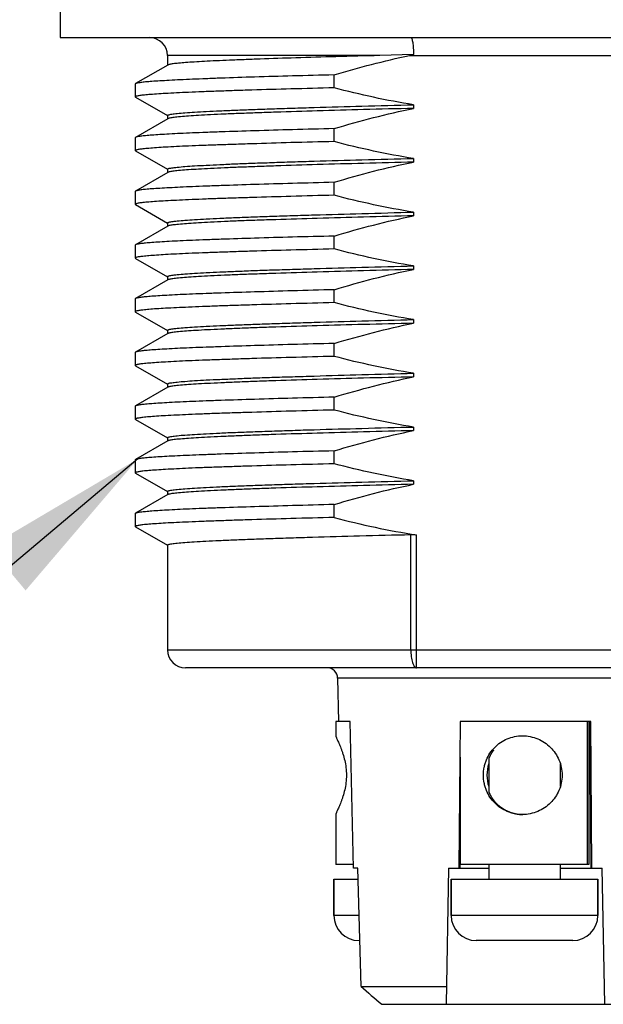
# Model space of a CAD drawing. Units: inches. Extents: x 0.4 to 16.6, y 0.6 to 10.4.
# Drawn here: x 6.3 to 7, y 5.1 to 6.2 of the extents above; entities that cross this region are included whole.
import ezdxf

# ---------------------------------------------------------------- set-up
doc = ezdxf.new("R2010")
doc.units = ezdxf.units.IN
doc.header["$LTSCALE"] = 0.935
doc.header["$MEASUREMENT"] = 0
doc.linetypes.add('HIDDEN', pattern=[0.2, 0.1, -0.1])
doc.layers.get('0').update_dxf_attribs({"linetype": 'CONTINUOUS'})
for name, color, linetype in [('02___PRT_ALL_AXES', 7, 'CONTINUOUS'), ('AXIS', 7, 'CONTINUOUS'), ('AXIS_COSMETIC_THREADS', 7, 'CONTINUOUS'), ('DEFAULT_2', 7, 'HIDDEN'), ('NOTES', 7, 'CONTINUOUS')]:
    doc.layers.add(name, color=color, linetype=linetype)
doc.dimstyles.get("Standard").update_dxf_attribs({"dimtxt": 0.1, "dimasz": 0.1875, "dimexe": 0.125, "dimexo": 0.0625, "dimgap": 0.09, "dimtad": 0, "dimtih": 1, "dimtoh": 1, "dimzin": 4, "dimdsep": 46, "dimtxsty": 'STANDARD', "dimblk": '_FILLED', "dimblk1": '_FILLED', "dimblk2": '_FILLED', "dimcen": 0.09, "dimadec": 0, "dimazin": 0, "dimtol": 1, "dimtp": 0.01, "dimtm": 0.01, "dimtfac": 1, "dimtofl": 0, "dimtmove": 0, "dimatfit": 3, "dimldrblk": '_FILLED', "dimfxl": 1, "dimtolj": 1, "dimtzin": 4, "dimarcsym": 0})

# ---------------------------------------------------------------- blocks, each defined once
blk = doc.blocks.new('_FILLED')
at = {"color": 0, "linetype": 'BYBLOCK'}
blk.add_solid([(0, 0), (-1, 0.1667), (-1, -0.1667)], dxfattribs=at)

msp = doc.modelspace()

# ---------------------------------------------------------------- linework, layer by layer
at = {"color": 7, "linetype": 'CONTINUOUS'}
for p, q in [((6.7099, 6.1236), (6.4763, 6.1236)), ((6.7471, 6.1246), (6.7099, 6.1236)), ((6.7425, 6.1236), (7.2637, 6.1236)), ((6.4767, 6.1132), (6.4412, 6.0927)), ((6.6596, 6.0881), (6.6596, 6.1023)), ((6.4412, 6.0927), (6.4409, 6.0923)), ((6.4409, 6.0923), (6.4409, 6.0781)), ((6.4409, 6.0781), (6.4412, 6.0778)), ((6.4412, 6.0778), (6.4762, 6.0575)), ((6.7471, 6.0695), (6.7471, 6.0655)), ((6.4767, 6.0541), (6.4412, 6.0336)), ((6.6596, 6.029), (6.6596, 6.0432)), ((6.4412, 6.0336), (6.4409, 6.0333)), ((6.4409, 6.0333), (6.4409, 6.0191)), ((6.4409, 6.0191), (6.4412, 6.0187)), ((6.4412, 6.0187), (6.4762, 5.9985)), ((6.7471, 6.0104), (6.7471, 6.0065)), ((6.4767, 5.9951), (6.4412, 5.9746)), ((6.6596, 5.97), (6.6596, 5.9842)), ((6.4412, 5.9746), (6.4409, 5.9742)), ((6.4409, 5.9742), (6.4409, 5.96)), ((6.4409, 5.96), (6.4412, 5.9597)), ((6.4412, 5.9597), (6.4762, 5.9394)), ((6.7471, 5.9514), (6.7471, 5.9474)), ((6.4767, 5.936), (6.4412, 5.9155)), ((6.6596, 5.9109), (6.6596, 5.9251)), ((6.4412, 5.9155), (6.4409, 5.9152)), ((6.4409, 5.9152), (6.4409, 5.901)), ((6.4409, 5.901), (6.4412, 5.9006)), ((6.4412, 5.9006), (6.4762, 5.8804)), ((6.7471, 5.8923), (6.7471, 5.8884)), ((6.4767, 5.877), (6.4412, 5.8565)), ((6.6596, 5.8519), (6.6596, 5.8661)), ((6.4412, 5.8565), (6.4409, 5.8561)), ((6.4409, 5.8561), (6.4409, 5.8419)), ((6.4409, 5.8419), (6.4412, 5.8416)), ((6.4412, 5.8416), (6.4762, 5.8213)), ((6.7471, 5.8332), (6.7471, 5.8293)), ((6.4767, 5.8179), (6.4412, 5.7974)), ((6.6596, 5.7928), (6.6596, 5.807)), ((6.4412, 5.7974), (6.4409, 5.7971)), ((6.4409, 5.7971), (6.4409, 5.7829)), ((6.4409, 5.7829), (6.4412, 5.7825)), ((6.4412, 5.7825), (6.4762, 5.7623)), ((6.7471, 5.7742), (6.7471, 5.7703)), ((6.4767, 5.7589), (6.4412, 5.7384)), ((6.4412, 5.7384), (6.4409, 5.738)), ((6.6596, 5.7338), (6.6596, 5.748)), ((6.4409, 5.738), (6.4409, 5.7238)), ((6.4409, 5.7238), (6.4412, 5.7235)), ((6.4412, 5.7235), (6.4762, 5.7032)), ((6.7471, 5.7151), (6.7471, 5.7112)), ((6.4767, 5.6998), (6.4412, 5.6793)), ((6.6596, 5.6747), (6.6596, 5.6889)), ((6.4412, 5.6793), (6.4409, 5.679)), ((6.4409, 5.679), (6.4409, 5.6648)), ((6.4409, 5.6648), (6.4412, 5.6644)), ((6.4412, 5.6644), (6.4762, 5.6442)), ((6.7471, 5.6561), (6.7471, 5.6521)), ((6.4767, 5.6408), (6.4412, 5.6203)), ((6.4412, 5.6203), (6.4409, 5.6199)), ((6.4409, 5.6199), (6.4409, 5.6057)), ((6.6596, 5.6156), (6.6596, 5.6299)), ((6.4409, 5.6057), (6.4412, 5.6053)), ((6.4412, 5.6053), (6.4762, 5.5851)), ((6.744, 5.4701), (6.744, 5.5969)), ((6.7503, 5.4504), (6.7503, 5.5965)), ((6.4763, 5.4701), (7.2637, 5.4701)), ((7.244, 5.4504), (6.496, 5.4504)), ((7.0765, 5.4388), (6.6635, 5.4388)), ((6.6635, 5.4388), (6.6644, 5.3913)), ((6.6773, 5.3913), (6.6659, 5.3913)), ((6.6809, 5.2299), (6.6773, 5.3913)), ((6.7982, 5.3913), (6.7968, 5.2299)), ((6.8423, 5.3913), (6.7982, 5.3913)), ((6.9419, 5.3913), (6.895, 5.3913)), ((6.9409, 5.3913), (6.9422, 5.2299)), ((6.9433, 5.2299), (6.9419, 5.3913)), ((6.7982, 5.2664), (6.7979, 5.2299)), ((6.6857, 5.2299), (6.6809, 5.2299)), ((6.6893, 5.1), (6.6857, 5.2299)), ((6.7854, 5.2299), (6.7828, 5.0803)), ((6.7854, 5.2299), (6.8297, 5.2299)), ((6.9085, 5.2299), (6.9547, 5.2299)), ((6.9573, 5.0803), (6.9547, 5.2299)), ((6.6594, 5.2181), (6.6594, 5.178)), ((6.7884, 5.2181), (6.7884, 5.178)), ((6.9498, 5.2181), (6.9498, 5.178)), ((6.6871, 5.178), (6.6594, 5.178)), ((6.9498, 5.178), (6.7884, 5.178)), ((6.6879, 5.1504), (6.687, 5.1504)), ((6.9222, 5.1504), (6.8159, 5.1504)), ((6.6893, 5.1), (6.7831, 5.1)), ((6.712, 5.0803), (7.0281, 5.0803))]:
    msp.add_line(p, q, dxfattribs=at)
for centre, radius, start, end in [((6.4566, 6.1236), 0.0197, 0, 90), ((6.8334, 5.6882), 0.4449, 101.1879, 101.7952), ((6.496, 5.4701), 0.0197, 180, 270), ((6.6517, 5.4386), 0.0118, 1, 90), ((6.687, 5.178), 0.0276, 180, 270), ((6.8159, 5.178), 0.0276, 180, 270), ((6.9222, 5.178), 0.0276, 270, 360), ((8.032, 6.6261), 2.0327, 228.6561, 229.5031)]:
    msp.add_arc(centre, radius, start, end, dxfattribs=at)
for points, knots in [([(6.744, 6.1433), (6.7442, 6.1433), (6.7446, 6.143), (6.7449, 6.1425), (6.7453, 6.1416), (6.7457, 6.14), (6.7462, 6.1378), (6.7465, 6.135), (6.7469, 6.1305), (6.7471, 6.127), (6.7471, 6.1246)], [0, 0, 0, 0, 0.034964, 0.061847, 0.09626, 0.188041, 0.309187, 0.45616, 0.624277, 1, 1, 1, 1]), ([(6.7099, 6.1236), (6.6938, 6.1232), (6.663, 6.1224), (6.6191, 6.1211), (6.5853, 6.12), (6.561, 6.1191), (6.5449, 6.1184), (6.5303, 6.1178), (6.5174, 6.1172), (6.5062, 6.1165), (6.4968, 6.1159), (6.4891, 6.1152), (6.4839, 6.1147), (6.4806, 6.1142), (6.4789, 6.1139), (6.4776, 6.1136), (6.4769, 6.1133), (6.4767, 6.1132)], [0, 0, 0, 0, 0.206525, 0.395897, 0.564474, 0.639936, 0.709022, 0.771397, 0.82677, 0.874869, 0.915474, 0.948392, 0.973485, 0.983066, 0.990666, 0.996296, 1, 1, 1, 1]), ([(6.6596, 6.1023), (6.6443, 6.1019), (6.6151, 6.1012), (6.5737, 6.1), (6.542, 6.099), (6.5192, 6.0981), (6.5043, 6.0975), (6.4908, 6.0969), (6.4788, 6.0963), (6.4685, 6.0957), (6.4597, 6.0952), (6.4527, 6.0946), (6.4479, 6.0941), (6.4449, 6.0936), (6.4432, 6.0933), (6.4421, 6.0931), (6.4414, 6.0928), (6.4412, 6.0927)], [0, 0, 0, 0, 0.209735, 0.400459, 0.569047, 0.644181, 0.712787, 0.774594, 0.829347, 0.876834, 0.916857, 0.949269, 0.973948, 0.983366, 0.990835, 0.996365, 1, 1, 1, 1]), ([(6.6596, 6.0881), (6.6438, 6.0877), (6.6136, 6.0869), (6.5769, 6.0859), (6.55, 6.085), (6.5319, 6.0844), (6.5152, 6.0838), (6.5001, 6.0832), (6.4866, 6.0825), (6.4748, 6.0819), (6.4647, 6.0813), (6.4564, 6.0807), (6.4499, 6.0801), (6.4456, 6.0796), (6.4432, 6.0791), (6.442, 6.0788), (6.4412, 6.0786), (6.4409, 6.0783), (6.4409, 6.0781)], [0, 0, 0, 0, 0.216714, 0.412887, 0.502173, 0.585077, 0.661229, 0.730297, 0.791981, 0.846014, 0.892166, 0.930237, 0.960077, 0.981572, 0.989184, 0.994716, 0.998224, 1, 1, 1, 1]), ([(6.4763, 6.0577), (6.4763, 6.0578), (6.4766, 6.0581), (6.477, 6.0583), (6.4779, 6.0585), (6.4792, 6.0588), (6.4813, 6.0592), (6.484, 6.0596), (6.4888, 6.0601), (6.4963, 6.0607), (6.5069, 6.0614), (6.5197, 6.0622), (6.5347, 6.0629), (6.5518, 6.0636), (6.5708, 6.0643), (6.5916, 6.0651), (6.6142, 6.0658), (6.6472, 6.0668), (6.6917, 6.068), (6.7281, 6.069), (6.7471, 6.0695)], [0, 0, 0, 0, 0.001754, 0.0033, 0.005361, 0.011079, 0.018962, 0.029015, 0.041235, 0.072115, 0.111432, 0.158957, 0.214403, 0.277435, 0.347667, 0.424671, 0.507979, 0.597075, 0.790424, 1, 1, 1, 1]), ([(6.7471, 6.0655), (6.7287, 6.0651), (6.6934, 6.0642), (6.6428, 6.0628), (6.6038, 6.0616), (6.5754, 6.0606), (6.5566, 6.0599), (6.5395, 6.0592), (6.5244, 6.0585), (6.5112, 6.0578), (6.5001, 6.0571), (6.4922, 6.0564), (6.4869, 6.0559), (6.4838, 6.0556), (6.4812, 6.0552), (6.4792, 6.0549), (6.4777, 6.0546), (6.4769, 6.0543), (6.4767, 6.0541)], [0, 0, 0, 0, 0.203283, 0.391516, 0.560398, 0.636354, 0.706065, 0.76913, 0.825192, 0.873928, 0.915068, 0.948379, 0.962044, 0.973688, 0.983302, 0.990881, 0.996434, 1, 1, 1, 1]), ([(6.6596, 6.0432), (6.6443, 6.0429), (6.6151, 6.0421), (6.5737, 6.0409), (6.542, 6.0399), (6.5192, 6.0391), (6.5043, 6.0385), (6.4908, 6.0379), (6.4788, 6.0373), (6.4685, 6.0367), (6.4597, 6.0361), (6.4527, 6.0355), (6.4479, 6.035), (6.4449, 6.0346), (6.4432, 6.0343), (6.4421, 6.034), (6.4414, 6.0338), (6.4412, 6.0336)], [0, 0, 0, 0, 0.209735, 0.400459, 0.569047, 0.644181, 0.712787, 0.774594, 0.829347, 0.876834, 0.916857, 0.949269, 0.973948, 0.983366, 0.990835, 0.996365, 1, 1, 1, 1]), ([(6.6596, 6.029), (6.6438, 6.0286), (6.6136, 6.0279), (6.5769, 6.0268), (6.55, 6.0259), (6.5319, 6.0253), (6.5152, 6.0247), (6.5001, 6.0241), (6.4866, 6.0235), (6.4748, 6.0229), (6.4647, 6.0223), (6.4564, 6.0216), (6.4499, 6.021), (6.4456, 6.0205), (6.4432, 6.0201), (6.442, 6.0198), (6.4412, 6.0195), (6.4409, 6.0192), (6.4409, 6.0191)], [0, 0, 0, 0, 0.216714, 0.412887, 0.502173, 0.585077, 0.661229, 0.730297, 0.791981, 0.846014, 0.892166, 0.930237, 0.960077, 0.981572, 0.989184, 0.994716, 0.998224, 1, 1, 1, 1]), ([(6.4763, 5.9986), (6.4763, 5.9988), (6.4766, 5.999), (6.477, 5.9992), (6.4779, 5.9995), (6.4792, 5.9998), (6.4813, 6.0001), (6.484, 6.0005), (6.4888, 6.001), (6.4963, 6.0017), (6.5069, 6.0024), (6.5197, 6.0031), (6.5347, 6.0038), (6.5518, 6.0046), (6.5708, 6.0053), (6.5916, 6.006), (6.6142, 6.0068), (6.6472, 6.0078), (6.6917, 6.009), (6.7281, 6.0099), (6.7471, 6.0104)], [0, 0, 0, 0, 0.001754, 0.0033, 0.005361, 0.011079, 0.018962, 0.029015, 0.041235, 0.072115, 0.111432, 0.158957, 0.214403, 0.277435, 0.347667, 0.424671, 0.507979, 0.597075, 0.790424, 1, 1, 1, 1]), ([(6.7471, 6.0065), (6.7287, 6.006), (6.6934, 6.0051), (6.6428, 6.0037), (6.6038, 6.0025), (6.5754, 6.0015), (6.5566, 6.0008), (6.5395, 6.0001), (6.5244, 5.9994), (6.5112, 5.9987), (6.5001, 5.998), (6.4922, 5.9974), (6.4869, 5.9969), (6.4838, 5.9965), (6.4812, 5.9962), (6.4792, 5.9958), (6.4777, 5.9955), (6.4769, 5.9952), (6.4767, 5.9951)], [0, 0, 0, 0, 0.203283, 0.391516, 0.560398, 0.636354, 0.706065, 0.76913, 0.825192, 0.873928, 0.915068, 0.948379, 0.962044, 0.973688, 0.983302, 0.990881, 0.996434, 1, 1, 1, 1]), ([(6.6596, 5.9842), (6.6443, 5.9838), (6.6151, 5.983), (6.5737, 5.9819), (6.542, 5.9808), (6.5192, 5.98), (6.5043, 5.9794), (6.4908, 5.9788), (6.4788, 5.9782), (6.4685, 5.9776), (6.4597, 5.9771), (6.4527, 5.9765), (6.4479, 5.976), (6.4449, 5.9755), (6.4432, 5.9752), (6.4421, 5.9749), (6.4414, 5.9747), (6.4412, 5.9746)], [0, 0, 0, 0, 0.209735, 0.400459, 0.569047, 0.644181, 0.712787, 0.774594, 0.829347, 0.876834, 0.916857, 0.949269, 0.973948, 0.983366, 0.990835, 0.996365, 1, 1, 1, 1]), ([(6.6596, 5.97), (6.6438, 5.9696), (6.6136, 5.9688), (6.5769, 5.9677), (6.55, 5.9669), (6.5319, 5.9663), (6.5152, 5.9657), (6.5001, 5.965), (6.4866, 5.9644), (6.4748, 5.9638), (6.4647, 5.9632), (6.4564, 5.9626), (6.4499, 5.962), (6.4456, 5.9615), (6.4432, 5.961), (6.442, 5.9607), (6.4412, 5.9605), (6.4409, 5.9602), (6.4409, 5.96)], [0, 0, 0, 0, 0.216714, 0.412887, 0.502173, 0.585077, 0.661229, 0.730297, 0.791981, 0.846014, 0.892166, 0.930237, 0.960077, 0.981572, 0.989184, 0.994716, 0.998224, 1, 1, 1, 1]), ([(6.4763, 5.9396), (6.4763, 5.9397), (6.4766, 5.94), (6.477, 5.9401), (6.4779, 5.9404), (6.4792, 5.9407), (6.4813, 5.9411), (6.484, 5.9415), (6.4888, 5.942), (6.4963, 5.9426), (6.5069, 5.9433), (6.5197, 5.944), (6.5347, 5.9448), (6.5518, 5.9455), (6.5708, 5.9462), (6.5916, 5.947), (6.6142, 5.9477), (6.6472, 5.9487), (6.6917, 5.9499), (6.7281, 5.9509), (6.7471, 5.9514)], [0, 0, 0, 0, 0.001754, 0.0033, 0.005361, 0.011079, 0.018962, 0.029015, 0.041235, 0.072115, 0.111432, 0.158957, 0.214403, 0.277435, 0.347667, 0.424671, 0.507979, 0.597075, 0.790424, 1, 1, 1, 1]), ([(6.7471, 5.9474), (6.7287, 5.947), (6.6934, 5.946), (6.6428, 5.9446), (6.6038, 5.9434), (6.5754, 5.9425), (6.5566, 5.9418), (6.5395, 5.9411), (6.5244, 5.9403), (6.5112, 5.9396), (6.5001, 5.9389), (6.4922, 5.9383), (6.4869, 5.9378), (6.4838, 5.9375), (6.4812, 5.9371), (6.4792, 5.9368), (6.4777, 5.9365), (6.4769, 5.9362), (6.4767, 5.936)], [0, 0, 0, 0, 0.203283, 0.391516, 0.560398, 0.636354, 0.706065, 0.76913, 0.825192, 0.873928, 0.915068, 0.948379, 0.962044, 0.973688, 0.983302, 0.990881, 0.996434, 1, 1, 1, 1]), ([(6.6596, 5.9251), (6.6443, 5.9247), (6.6151, 5.924), (6.5737, 5.9228), (6.542, 5.9218), (6.5192, 5.921), (6.5043, 5.9204), (6.4908, 5.9198), (6.4788, 5.9192), (6.4685, 5.9186), (6.4597, 5.918), (6.4527, 5.9174), (6.4479, 5.9169), (6.4449, 5.9165), (6.4432, 5.9162), (6.4421, 5.9159), (6.4414, 5.9157), (6.4412, 5.9155)], [0, 0, 0, 0, 0.209735, 0.400459, 0.569047, 0.644181, 0.712787, 0.774594, 0.829347, 0.876834, 0.916857, 0.949269, 0.973948, 0.983366, 0.990835, 0.996365, 1, 1, 1, 1]), ([(6.6596, 5.9109), (6.6438, 5.9105), (6.6136, 5.9097), (6.5769, 5.9087), (6.55, 5.9078), (6.5319, 5.9072), (6.5152, 5.9066), (6.5001, 5.906), (6.4866, 5.9054), (6.4748, 5.9048), (6.4647, 5.9041), (6.4564, 5.9035), (6.4499, 5.9029), (6.4456, 5.9024), (6.4432, 5.902), (6.442, 5.9016), (6.4412, 5.9014), (6.4409, 5.9011), (6.4409, 5.901)], [0, 0, 0, 0, 0.216714, 0.412887, 0.502173, 0.585077, 0.661229, 0.730297, 0.791981, 0.846014, 0.892166, 0.930237, 0.960077, 0.981572, 0.989184, 0.994716, 0.998224, 1, 1, 1, 1]), ([(6.4763, 5.8805), (6.4763, 5.8807), (6.4766, 5.8809), (6.477, 5.8811), (6.4779, 5.8814), (6.4792, 5.8817), (6.4813, 5.882), (6.484, 5.8824), (6.4888, 5.8829), (6.4963, 5.8835), (6.5069, 5.8843), (6.5197, 5.885), (6.5347, 5.8857), (6.5518, 5.8864), (6.5708, 5.8872), (6.5916, 5.8879), (6.6142, 5.8886), (6.6472, 5.8896), (6.6917, 5.8909), (6.7281, 5.8918), (6.7471, 5.8923)], [0, 0, 0, 0, 0.001754, 0.0033, 0.005361, 0.011079, 0.018962, 0.029015, 0.041235, 0.072115, 0.111432, 0.158957, 0.214403, 0.277435, 0.347667, 0.424671, 0.507979, 0.597075, 0.790424, 1, 1, 1, 1]), ([(6.7471, 5.8884), (6.7287, 5.8879), (6.6934, 5.887), (6.6428, 5.8856), (6.6038, 5.8844), (6.5754, 5.8834), (6.5566, 5.8827), (6.5395, 5.882), (6.5244, 5.8813), (6.5112, 5.8806), (6.5001, 5.8799), (6.4922, 5.8793), (6.4869, 5.8788), (6.4838, 5.8784), (6.4812, 5.8781), (6.4792, 5.8777), (6.4777, 5.8774), (6.4769, 5.8771), (6.4767, 5.877)], [0, 0, 0, 0, 0.203283, 0.391516, 0.560398, 0.636354, 0.706065, 0.76913, 0.825192, 0.873928, 0.915068, 0.948379, 0.962044, 0.973688, 0.983302, 0.990881, 0.996434, 1, 1, 1, 1]), ([(6.6596, 5.8661), (6.6443, 5.8657), (6.6151, 5.8649), (6.5737, 5.8637), (6.542, 5.8627), (6.5192, 5.8619), (6.5043, 5.8613), (6.4908, 5.8607), (6.4788, 5.8601), (6.4685, 5.8595), (6.4597, 5.8589), (6.4527, 5.8584), (6.4479, 5.8578), (6.4449, 5.8574), (6.4432, 5.8571), (6.4421, 5.8568), (6.4414, 5.8566), (6.4412, 5.8565)], [0, 0, 0, 0, 0.209735, 0.400459, 0.569047, 0.644181, 0.712787, 0.774594, 0.829347, 0.876834, 0.916857, 0.949269, 0.973948, 0.983366, 0.990835, 0.996365, 1, 1, 1, 1]), ([(6.6596, 5.8519), (6.6438, 5.8515), (6.6136, 5.8507), (6.5769, 5.8496), (6.55, 5.8488), (6.5319, 5.8482), (6.5152, 5.8475), (6.5001, 5.8469), (6.4866, 5.8463), (6.4748, 5.8457), (6.4647, 5.8451), (6.4564, 5.8445), (6.4499, 5.8439), (6.4456, 5.8433), (6.4432, 5.8429), (6.442, 5.8426), (6.4412, 5.8424), (6.4409, 5.8421), (6.4409, 5.8419)], [0, 0, 0, 0, 0.216714, 0.412887, 0.502173, 0.585077, 0.661229, 0.730297, 0.791981, 0.846014, 0.892166, 0.930237, 0.960077, 0.981572, 0.989184, 0.994716, 0.998224, 1, 1, 1, 1]), ([(6.4763, 5.8215), (6.4763, 5.8216), (6.4766, 5.8218), (6.477, 5.822), (6.4779, 5.8223), (6.4792, 5.8226), (6.4813, 5.823), (6.484, 5.8233), (6.4888, 5.8239), (6.4963, 5.8245), (6.5069, 5.8252), (6.5197, 5.8259), (6.5347, 5.8267), (6.5518, 5.8274), (6.5708, 5.8281), (6.5916, 5.8289), (6.6142, 5.8296), (6.6472, 5.8306), (6.6917, 5.8318), (6.7281, 5.8328), (6.7471, 5.8332)], [0, 0, 0, 0, 0.001754, 0.0033, 0.005361, 0.011079, 0.018962, 0.029015, 0.041235, 0.072115, 0.111432, 0.158957, 0.214403, 0.277435, 0.347667, 0.424671, 0.507979, 0.597075, 0.790424, 1, 1, 1, 1]), ([(6.7471, 5.8293), (6.7287, 5.8288), (6.6934, 5.8279), (6.6428, 5.8265), (6.6038, 5.8253), (6.5754, 5.8244), (6.5566, 5.8236), (6.5395, 5.8229), (6.5244, 5.8222), (6.5112, 5.8215), (6.5001, 5.8208), (6.4922, 5.8202), (6.4869, 5.8197), (6.4838, 5.8194), (6.4812, 5.819), (6.4792, 5.8187), (6.4777, 5.8183), (6.4769, 5.8181), (6.4767, 5.8179)], [0, 0, 0, 0, 0.203283, 0.391516, 0.560398, 0.636354, 0.706065, 0.76913, 0.825192, 0.873928, 0.915068, 0.948379, 0.962044, 0.973688, 0.983302, 0.990881, 0.996434, 1, 1, 1, 1]), ([(6.6596, 5.807), (6.6443, 5.8066), (6.6151, 5.8059), (6.5737, 5.8047), (6.542, 5.8037), (6.5192, 5.8028), (6.5043, 5.8023), (6.4908, 5.8017), (6.4788, 5.8011), (6.4685, 5.8005), (6.4597, 5.7999), (6.4527, 5.7993), (6.4479, 5.7988), (6.4449, 5.7984), (6.4432, 5.7981), (6.4421, 5.7978), (6.4414, 5.7976), (6.4412, 5.7974)], [0, 0, 0, 0, 0.209735, 0.400459, 0.569047, 0.644181, 0.712787, 0.774594, 0.829347, 0.876834, 0.916857, 0.949269, 0.973948, 0.983366, 0.990835, 0.996365, 1, 1, 1, 1]), ([(6.6596, 5.7928), (6.6438, 5.7924), (6.6136, 5.7916), (6.5769, 5.7906), (6.55, 5.7897), (6.5319, 5.7891), (6.5152, 5.7885), (6.5001, 5.7879), (6.4866, 5.7873), (6.4748, 5.7866), (6.4647, 5.786), (6.4564, 5.7854), (6.4499, 5.7848), (6.4456, 5.7843), (6.4432, 5.7839), (6.442, 5.7835), (6.4412, 5.7833), (6.4409, 5.783), (6.4409, 5.7829)], [0, 0, 0, 0, 0.216714, 0.412887, 0.502173, 0.585077, 0.661229, 0.730297, 0.791981, 0.846014, 0.892166, 0.930237, 0.960077, 0.981572, 0.989184, 0.994716, 0.998224, 1, 1, 1, 1]), ([(6.4763, 5.7624), (6.4763, 5.7626), (6.4766, 5.7628), (6.477, 5.763), (6.4779, 5.7633), (6.4792, 5.7636), (6.4813, 5.7639), (6.484, 5.7643), (6.4888, 5.7648), (6.4963, 5.7654), (6.5069, 5.7662), (6.5197, 5.7669), (6.5347, 5.7676), (6.5518, 5.7683), (6.5708, 5.7691), (6.5916, 5.7698), (6.6142, 5.7705), (6.6472, 5.7715), (6.6917, 5.7728), (6.7281, 5.7737), (6.7471, 5.7742)], [0, 0, 0, 0, 0.001754, 0.0033, 0.005361, 0.011079, 0.018962, 0.029015, 0.041235, 0.072115, 0.111432, 0.158957, 0.214403, 0.277435, 0.347667, 0.424671, 0.507979, 0.597075, 0.790424, 1, 1, 1, 1]), ([(6.7471, 5.7703), (6.7287, 5.7698), (6.6934, 5.7689), (6.6428, 5.7675), (6.6038, 5.7663), (6.5754, 5.7653), (6.5566, 5.7646), (6.5395, 5.7639), (6.5244, 5.7632), (6.5112, 5.7625), (6.5001, 5.7618), (6.4922, 5.7612), (6.4869, 5.7607), (6.4838, 5.7603), (6.4812, 5.76), (6.4792, 5.7596), (6.4777, 5.7593), (6.4769, 5.759), (6.4767, 5.7589)], [0, 0, 0, 0, 0.203283, 0.391516, 0.560398, 0.636354, 0.706065, 0.76913, 0.825192, 0.873928, 0.915068, 0.948379, 0.962044, 0.973688, 0.983302, 0.990881, 0.996434, 1, 1, 1, 1]), ([(6.6596, 5.748), (6.6443, 5.7476), (6.6151, 5.7468), (6.5737, 5.7456), (6.542, 5.7446), (6.5192, 5.7438), (6.5043, 5.7432), (6.4908, 5.7426), (6.4788, 5.742), (6.4685, 5.7414), (6.4597, 5.7408), (6.4527, 5.7402), (6.4479, 5.7397), (6.4449, 5.7393), (6.4432, 5.739), (6.4421, 5.7387), (6.4414, 5.7385), (6.4412, 5.7384)], [0, 0, 0, 0, 0.209735, 0.400459, 0.569047, 0.644181, 0.712787, 0.774594, 0.829347, 0.876834, 0.916857, 0.949269, 0.973948, 0.983366, 0.990835, 0.996365, 1, 1, 1, 1]), ([(6.6596, 5.7338), (6.6438, 5.7334), (6.6136, 5.7326), (6.5769, 5.7315), (6.55, 5.7307), (6.5319, 5.7301), (6.5152, 5.7294), (6.5001, 5.7288), (6.4866, 5.7282), (6.4748, 5.7276), (6.4647, 5.727), (6.4564, 5.7264), (6.4499, 5.7258), (6.4456, 5.7252), (6.4432, 5.7248), (6.442, 5.7245), (6.4412, 5.7242), (6.4409, 5.7239), (6.4409, 5.7238)], [0, 0, 0, 0, 0.216714, 0.412887, 0.502173, 0.585077, 0.661229, 0.730297, 0.791981, 0.846014, 0.892166, 0.930237, 0.960077, 0.981572, 0.989184, 0.994716, 0.998224, 1, 1, 1, 1]), ([(6.4763, 5.7034), (6.4763, 5.7035), (6.4766, 5.7037), (6.477, 5.7039), (6.4779, 5.7042), (6.4792, 5.7045), (6.4813, 5.7049), (6.484, 5.7052), (6.4888, 5.7058), (6.4963, 5.7064), (6.5069, 5.7071), (6.5197, 5.7078), (6.5347, 5.7086), (6.5518, 5.7093), (6.5708, 5.71), (6.5916, 5.7107), (6.6142, 5.7115), (6.6472, 5.7125), (6.6917, 5.7137), (6.7281, 5.7147), (6.7471, 5.7151)], [0, 0, 0, 0, 0.001754, 0.0033, 0.005361, 0.011079, 0.018962, 0.029015, 0.041235, 0.072115, 0.111432, 0.158957, 0.214403, 0.277435, 0.347667, 0.424671, 0.507979, 0.597075, 0.790424, 1, 1, 1, 1]), ([(6.7471, 5.7112), (6.7287, 5.7107), (6.6934, 5.7098), (6.6428, 5.7084), (6.6038, 5.7072), (6.5754, 5.7062), (6.5566, 5.7055), (6.5395, 5.7048), (6.5244, 5.7041), (6.5112, 5.7034), (6.5001, 5.7027), (6.4922, 5.7021), (6.4869, 5.7016), (6.4838, 5.7013), (6.4812, 5.7009), (6.4792, 5.7006), (6.4777, 5.7002), (6.4769, 5.7), (6.4767, 5.6998)], [0, 0, 0, 0, 0.203283, 0.391516, 0.560398, 0.636354, 0.706065, 0.76913, 0.825192, 0.873928, 0.915068, 0.948379, 0.962044, 0.973688, 0.983302, 0.990881, 0.996434, 1, 1, 1, 1]), ([(6.6596, 5.6889), (6.6443, 5.6885), (6.6151, 5.6878), (6.5737, 5.6866), (6.542, 5.6856), (6.5192, 5.6847), (6.5043, 5.6841), (6.4908, 5.6835), (6.4788, 5.683), (6.4685, 5.6824), (6.4597, 5.6818), (6.4527, 5.6812), (6.4479, 5.6807), (6.4449, 5.6802), (6.4432, 5.68), (6.4421, 5.6797), (6.4414, 5.6794), (6.4412, 5.6793)], [0, 0, 0, 0, 0.209735, 0.400459, 0.569047, 0.644181, 0.712787, 0.774594, 0.829347, 0.876834, 0.916857, 0.949269, 0.973948, 0.983366, 0.990835, 0.996365, 1, 1, 1, 1]), ([(6.6596, 5.6747), (6.6438, 5.6743), (6.6136, 5.6735), (6.5769, 5.6725), (6.55, 5.6716), (6.5319, 5.671), (6.5152, 5.6704), (6.5001, 5.6698), (6.4866, 5.6691), (6.4748, 5.6685), (6.4647, 5.6679), (6.4564, 5.6673), (6.4499, 5.6667), (6.4456, 5.6662), (6.4432, 5.6657), (6.442, 5.6654), (6.4412, 5.6652), (6.4409, 5.6649), (6.4409, 5.6648)], [0, 0, 0, 0, 0.216714, 0.412887, 0.502173, 0.585077, 0.661229, 0.730297, 0.791981, 0.846014, 0.892166, 0.930237, 0.960077, 0.981572, 0.989184, 0.994716, 0.998224, 1, 1, 1, 1]), ([(6.4763, 5.6443), (6.4763, 5.6445), (6.4766, 5.6447), (6.477, 5.6449), (6.4779, 5.6451), (6.4792, 5.6455), (6.4813, 5.6458), (6.484, 5.6462), (6.4888, 5.6467), (6.4963, 5.6473), (6.5069, 5.648), (6.5197, 5.6488), (6.5347, 5.6495), (6.5518, 5.6502), (6.5708, 5.651), (6.5916, 5.6517), (6.6142, 5.6524), (6.6472, 5.6534), (6.6917, 5.6547), (6.7281, 5.6556), (6.7471, 5.6561)], [0, 0, 0, 0, 0.001754, 0.0033, 0.005361, 0.011079, 0.018962, 0.029015, 0.041235, 0.072115, 0.111432, 0.158957, 0.214403, 0.277435, 0.347667, 0.424671, 0.507979, 0.597075, 0.790424, 1, 1, 1, 1]), ([(6.7471, 5.6521), (6.7287, 5.6517), (6.6934, 5.6508), (6.6428, 5.6494), (6.6038, 5.6482), (6.5754, 5.6472), (6.5566, 5.6465), (6.5395, 5.6458), (6.5244, 5.6451), (6.5112, 5.6444), (6.5001, 5.6437), (6.4922, 5.6431), (6.4869, 5.6426), (6.4838, 5.6422), (6.4812, 5.6419), (6.4792, 5.6415), (6.4777, 5.6412), (6.4769, 5.6409), (6.4767, 5.6408)], [0, 0, 0, 0, 0.203283, 0.391516, 0.560398, 0.636354, 0.706065, 0.76913, 0.825192, 0.873928, 0.915068, 0.948379, 0.962044, 0.973688, 0.983302, 0.990881, 0.996434, 1, 1, 1, 1]), ([(6.6596, 5.6299), (6.6443, 5.6295), (6.6151, 5.6287), (6.5737, 5.6275), (6.542, 5.6265), (6.5192, 5.6257), (6.5043, 5.6251), (6.4908, 5.6245), (6.4788, 5.6239), (6.4685, 5.6233), (6.4597, 5.6227), (6.4527, 5.6221), (6.4479, 5.6216), (6.4449, 5.6212), (6.4432, 5.6209), (6.4421, 5.6206), (6.4414, 5.6204), (6.4412, 5.6203)], [0, 0, 0, 0, 0.209735, 0.400459, 0.569047, 0.644181, 0.712787, 0.774594, 0.829347, 0.876834, 0.916857, 0.949269, 0.973948, 0.983366, 0.990835, 0.996365, 1, 1, 1, 1]), ([(6.6596, 5.6156), (6.6438, 5.6153), (6.6136, 5.6145), (6.5769, 5.6134), (6.55, 5.6126), (6.5319, 5.6119), (6.5152, 5.6113), (6.5001, 5.6107), (6.4866, 5.6101), (6.4748, 5.6095), (6.4647, 5.6089), (6.4564, 5.6083), (6.4499, 5.6077), (6.4456, 5.6071), (6.4432, 5.6067), (6.442, 5.6064), (6.4412, 5.6061), (6.4409, 5.6058), (6.4409, 5.6057)], [0, 0, 0, 0, 0.216714, 0.412887, 0.502173, 0.585077, 0.661229, 0.730297, 0.791981, 0.846014, 0.892166, 0.930237, 0.960077, 0.981572, 0.989184, 0.994716, 0.998224, 1, 1, 1, 1]), ([(6.4763, 5.5852), (6.4763, 5.5854), (6.4766, 5.5856), (6.477, 5.5858), (6.4778, 5.5861), (6.4792, 5.5864), (6.4813, 5.5868), (6.4839, 5.5871), (6.4887, 5.5876), (6.496, 5.5883), (6.5065, 5.589), (6.5192, 5.5897), (6.534, 5.5904), (6.5508, 5.5911), (6.5696, 5.5919), (6.5902, 5.5926), (6.6125, 5.5933), (6.6452, 5.5943), (6.6892, 5.5955), (6.7252, 5.5965), (6.744, 5.5969)], [0, 0, 0, 0, 0.001758, 0.003303, 0.005362, 0.011072, 0.018942, 0.028979, 0.041179, 0.072011, 0.111269, 0.15873, 0.214109, 0.277078, 0.347255, 0.424219, 0.507508, 0.596613, 0.790092, 1, 1, 1, 1]), ([(6.744, 5.5969), (6.7445, 5.597), (6.7466, 5.597), (6.7487, 5.5968), (6.7503, 5.5965)], [0, 0, 0, 0, 0.244121, 1, 1, 1, 1]), ([(6.744, 5.4701), (6.744, 5.4676), (6.7442, 5.4639), (6.745, 5.4593), (6.7457, 5.4563), (6.7467, 5.4538), (6.7477, 5.452), (6.7489, 5.4507), (6.7499, 5.4504), (6.7503, 5.4504)], [0, 0, 0, 0, 0.34712, 0.505854, 0.647635, 0.768484, 0.865972, 0.940894, 1, 1, 1, 1])]:
    msp.add_open_spline(points, degree=3, knots=knots, dxfattribs=at)
for points in [[(6.6596, 6.1023), (6.6869, 6.1105), (6.7146, 6.1178), (6.7425, 6.1236)], [(6.7471, 6.0695), (6.7176, 6.0741), (6.6885, 6.0805), (6.6596, 6.0881)], [(6.6596, 6.0432), (6.6884, 6.0519), (6.7176, 6.0595), (6.7471, 6.0655)], [(6.7471, 6.0104), (6.7176, 6.015), (6.6885, 6.0214), (6.6596, 6.029)], [(6.6596, 5.9842), (6.6884, 5.9929), (6.7176, 6.0005), (6.7471, 6.0065)], [(6.7471, 5.9514), (6.7176, 5.956), (6.6885, 5.9624), (6.6596, 5.97)], [(6.6596, 5.9251), (6.6884, 5.9338), (6.7176, 5.9414), (6.7471, 5.9474)], [(6.7471, 5.8923), (6.7176, 5.8969), (6.6885, 5.9033), (6.6596, 5.9109)], [(6.6596, 5.8661), (6.6884, 5.8748), (6.7176, 5.8824), (6.7471, 5.8884)], [(6.7471, 5.8332), (6.7176, 5.8379), (6.6885, 5.8443), (6.6596, 5.8519)], [(6.6596, 5.807), (6.6884, 5.8157), (6.7176, 5.8233), (6.7471, 5.8293)], [(6.7471, 5.7742), (6.7176, 5.7788), (6.6885, 5.7852), (6.6596, 5.7928)], [(6.6596, 5.748), (6.6884, 5.7567), (6.7176, 5.7643), (6.7471, 5.7703)], [(6.7471, 5.7151), (6.7176, 5.7198), (6.6885, 5.7262), (6.6596, 5.7338)], [(6.6596, 5.6889), (6.6884, 5.6976), (6.7176, 5.7052), (6.7471, 5.7112)], [(6.7471, 5.6561), (6.7176, 5.6607), (6.6885, 5.6671), (6.6596, 5.6747)], [(6.6596, 5.6299), (6.6884, 5.6386), (6.7176, 5.6462), (6.7471, 5.6521)], [(6.6596, 5.6156), (6.6895, 5.6078), (6.7198, 5.6012), (6.7503, 5.5965)]]:
    msp.add_open_spline(points, degree=3, dxfattribs=at)
at = {"layer": '02___PRT_ALL_AXES', "color": 7, "linetype": 'CONTINUOUS'}
for p, q in [((6.8297, 5.3504), (6.8297, 5.3141)), ((6.9085, 5.3449), (6.9085, 5.3197)), ((6.8297, 5.2339), (6.8297, 5.2181)), ((6.9085, 5.2339), (6.9085, 5.2181)), ((6.6594, 5.2181), (6.686, 5.2181)), ((6.6594, 5.178), (6.6594, 5.2181)), ((6.7884, 5.2181), (6.9498, 5.2181)), ((6.7884, 5.178), (6.7884, 5.2181)), ((6.9498, 5.178), (6.9498, 5.2181))]:
    msp.add_line(p, q, dxfattribs=at)
at = {"layer": 'AXIS', "color": 7, "linetype": 'CONTINUOUS'}
for p, q in [((6.3582, 6.1841), (6.3582, 6.1433)), ((6.3582, 6.1433), (7.3818, 6.1433)), ((6.6659, 5.3913), (6.6614, 5.3913)), ((6.6614, 5.3913), (6.6614, 5.3755)), ((6.895, 5.3913), (6.8423, 5.3913)), ((6.9379, 5.3913), (6.9379, 5.2339)), ((6.94, 5.3913), (6.94, 5.2339)), ((6.7982, 5.352), (6.7982, 5.2339)), ((6.6614, 5.2891), (6.6614, 5.2339)), ((6.6808, 5.2339), (6.6614, 5.2339)), ((6.94, 5.2339), (6.7982, 5.2339))]:
    msp.add_line(p, q, dxfattribs=at)
for start, end in [(162.7366, 179.9909), (180.0091, 197.2718)]:
    msp.add_arc((6.8704, 5.3323), 0.0426, start, end, dxfattribs=at)
for points, knots in [([(6.6614, 5.3755), (6.6614, 5.3755), (6.6614, 5.3753), (6.6615, 5.3751), (6.6616, 5.3747), (6.6618, 5.3743), (6.6621, 5.3737), (6.6625, 5.3728), (6.6631, 5.3714), (6.6639, 5.3695), (6.6649, 5.3673), (6.666, 5.3648), (6.6671, 5.362), (6.6682, 5.359), (6.6697, 5.3545), (6.6714, 5.3484), (6.6728, 5.3405), (6.6731, 5.3351), (6.6731, 5.3323)], [0, 0, 0, 0, 0.003664, 0.009791, 0.018382, 0.029405, 0.042809, 0.058519, 0.096532, 0.142752, 0.196435, 0.256854, 0.323316, 0.395181, 0.471859, 0.637394, 0.815299, 1, 1, 1, 1]), ([(6.8239, 5.3323), (6.8239, 5.3352), (6.8243, 5.3395), (6.8257, 5.3451), (6.8276, 5.3504), (6.8309, 5.3566), (6.8361, 5.3631), (6.8425, 5.3684), (6.85, 5.3725), (6.8582, 5.375), (6.8639, 5.3756), (6.8668, 5.3756)], [0, 0, 0, 0, 0.127872, 0.191235, 0.253976, 0.377589, 0.499839, 0.622271, 0.746217, 0.872269, 1, 1, 1, 1]), ([(6.8668, 5.3756), (6.8697, 5.3756), (6.8754, 5.375), (6.8837, 5.3725), (6.8912, 5.3684), (6.8978, 5.3631), (6.9032, 5.3566), (6.9073, 5.3491), (6.9099, 5.3409), (6.9104, 5.3352), (6.9104, 5.3323)], [0, 0, 0, 0, 0.12722, 0.253475, 0.378057, 0.501206, 0.623933, 0.747557, 0.872999, 1, 1, 1, 1]), ([(6.6731, 5.3323), (6.6731, 5.3295), (6.6728, 5.324), (6.6714, 5.3162), (6.6697, 5.3101), (6.6682, 5.3056), (6.6671, 5.3026), (6.666, 5.2998), (6.6649, 5.2973), (6.6639, 5.2951), (6.6631, 5.2932), (6.6625, 5.2918), (6.6621, 5.2909), (6.6618, 5.2903), (6.6616, 5.2899), (6.6615, 5.2895), (6.6614, 5.2892), (6.6614, 5.2891), (6.6614, 5.289)], [0, 0, 0, 0, 0.184702, 0.362609, 0.528144, 0.604822, 0.676687, 0.743149, 0.803568, 0.85725, 0.90347, 0.941483, 0.957192, 0.970596, 0.981619, 0.99021, 0.996336, 1, 1, 1, 1]), ([(6.8668, 5.289), (6.8639, 5.289), (6.8582, 5.2896), (6.85, 5.2921), (6.8425, 5.2962), (6.8361, 5.3015), (6.8309, 5.308), (6.8276, 5.3142), (6.8257, 5.3195), (6.8243, 5.3251), (6.8239, 5.3294), (6.8239, 5.3323)], [0, 0, 0, 0, 0.127731, 0.253783, 0.377729, 0.500162, 0.622412, 0.746024, 0.808766, 0.872129, 1, 1, 1, 1]), ([(6.9104, 5.3323), (6.9104, 5.3294), (6.9099, 5.3237), (6.9073, 5.3155), (6.9032, 5.308), (6.8978, 5.3015), (6.8912, 5.2962), (6.8837, 5.2921), (6.8754, 5.2896), (6.8697, 5.289), (6.8668, 5.289)], [0, 0, 0, 0, 0.127001, 0.252443, 0.376067, 0.498794, 0.621944, 0.746525, 0.87278, 1, 1, 1, 1])]:
    msp.add_open_spline(points, degree=3, knots=knots, dxfattribs=at)
at = {"layer": 'AXIS_COSMETIC_THREADS', "color": 7, "linetype": 'CONTINUOUS'}
for p, q in [((6.4763, 6.1236), (6.4763, 6.1132)), ((6.4763, 6.0577), (6.4763, 6.0541)), ((6.4763, 5.9986), (6.4763, 5.9951)), ((6.4763, 5.9396), (6.4763, 5.936)), ((6.4763, 5.8805), (6.4763, 5.877)), ((6.4763, 5.8215), (6.4763, 5.8179)), ((6.4763, 5.7624), (6.4763, 5.7585)), ((6.4763, 5.7034), (6.4763, 5.6998)), ((6.4763, 5.6443), (6.4763, 5.6408)), ((6.4763, 5.5852), (6.4763, 5.4701))]:
    msp.add_line(p, q, dxfattribs=at)
at = {"layer": 'DEFAULT_2', "color": 7, "linetype": 'HIDDEN'}
for points, knots in [([(6.8351, 5.3599), (6.8343, 5.3588), (6.8329, 5.3569), (6.8315, 5.3544), (6.8305, 5.3524), (6.8299, 5.351), (6.8297, 5.3505), (6.8297, 5.3504), (6.8297, 5.3504)], [0, 0, 0, 0, 0.193005, 0.38601, 0.579015, 0.772021, 0.965026, 1, 1, 1, 1]), ([(6.8297, 5.3142), (6.8297, 5.3142), (6.8297, 5.314), (6.83, 5.3134), (6.8307, 5.3117), (6.8315, 5.3102), (6.8319, 5.3095)], [0, 0, 0, 0, 0.068272, 0.378848, 0.689424, 1, 1, 1, 1]), ([(6.8319, 5.3095), (6.8324, 5.3087), (6.8334, 5.307), (6.8354, 5.3042), (6.838, 5.3013), (6.8413, 5.2983), (6.8455, 5.2953), (6.8506, 5.2925), (6.8562, 5.2905), (6.862, 5.2893), (6.8655, 5.289), (6.8671, 5.289)], [0, 0, 0, 0, 0.113034, 0.226069, 0.339103, 0.452138, 0.565172, 0.678206, 0.791241, 0.904275, 1, 1, 1, 1])]:
    msp.add_open_spline(points, degree=3, knots=knots, dxfattribs=at)
msp.add_open_spline([(6.8297, 5.3142), (6.8297, 5.3142), (6.8297, 5.3142), (6.8297, 5.3142)], degree=3, dxfattribs=at)

# ---------------------------------------------------------------- leaders
at = {"layer": 'NOTES', "color": 7, "linetype": 'CONTINUOUS'}
msp.add_leader([(6.4436, 5.68), (5.919, 5.239), (5.669, 5.239)], dimstyle='STANDARD', override={"dimtad": 0}, dxfattribs=at)

doc.saveas('drawing.dxf')
